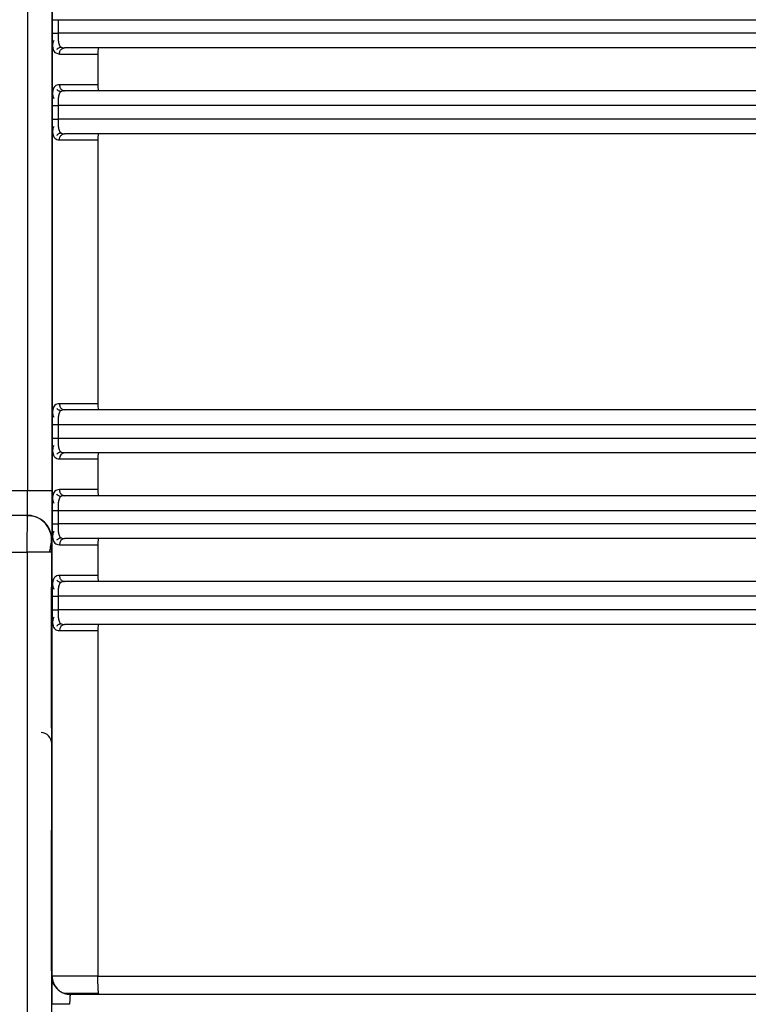
# Model space of a CAD drawing. Units: millimetres. Extents: x 5 to 292, y 5 to 415.
# Drawn here: x 49 to 54, y 204 to 212 of the extents above; entities that cross this region are included whole.
import ezdxf

# ---------------------------------------------------------------- set-up
doc = ezdxf.new("R2010")
doc.units = ezdxf.units.MM

msp = doc.modelspace()

# ---------------------------------------------------------------- linework, layer by layer
at = {"color": 7, "linetype": 'Continuous', "lineweight": 25}
for p, q in [((48.5645, 213.4767), (48.5645, 208.2071)), ((48.7649, 213.4767), (48.7649, 208.2071)), ((48.7655, 212.0477), (48.7655, 211.9377)), ((48.7655, 212.0477), (48.8136, 212.0477)), ((48.8136, 212.0477), (48.8136, 211.9377)), ((48.8136, 212.0477), (54.625, 212.0477)), ((54.625, 211.9377), (48.8136, 211.9377)), ((49.1385, 211.7677), (49.1385, 211.5177)), ((48.7655, 211.3477), (48.7655, 211.2377)), ((48.7655, 211.3477), (48.8136, 211.3477)), ((48.8136, 211.3477), (48.8136, 211.2377)), ((49.1385, 211.0677), (49.1385, 208.9177)), ((48.7655, 208.7477), (48.7655, 208.6377)), ((48.7655, 208.7477), (48.8136, 208.7477)), ((48.8136, 208.7477), (48.8136, 208.6377)), ((49.1385, 208.4677), (49.1385, 208.2177)), ((48.5645, 208.2071), (48.1645, 208.2071)), ((48.7649, 208.2071), (48.5645, 208.2071)), ((48.7655, 208.0477), (48.7655, 207.9377)), ((48.7655, 208.0477), (48.8136, 208.0477)), ((48.8136, 208.0477), (48.8136, 207.9377)), ((48.5614, 208.0071), (48.1614, 208.0071)), ((48.5613, 208.0014), (48.5614, 208.0071)), ((48.5642, 208.0071), (48.5614, 208.0071)), ((48.5937, 208.0049), (48.5642, 208.0071)), ((48.7642, 207.8071), (48.7614, 207.8071)), ((49.1385, 207.7677), (49.1385, 207.5177)), ((48.1609, 207.7071), (48.5609, 207.7071)), ((48.5609, 207.7071), (48.5609, 202.0617)), ((48.7612, 207.7071), (48.7466, 207.7071)), ((48.7612, 207.7071), (48.7612, 202.0617)), ((48.7655, 207.3477), (48.7655, 207.2377)), ((48.7655, 207.3477), (48.8136, 207.3477)), ((48.8136, 207.3477), (48.8136, 207.2377)), ((49.1385, 207.0677), (49.1385, 204.2517)), ((49.1385, 204.2517), (57.5608, 204.2517)), ((49.1485, 204.1017), (49.1449, 204.1125))]:
    msp.add_line(p, q, dxfattribs=at)
at = {"color": 8, "linetype": 'Continuous', "lineweight": 25}
for p, q in [((48.7951, 211.7785), (48.825, 211.7677)), ((48.7466, 207.7071), (48.5609, 207.7071))]:
    msp.add_line(p, q, dxfattribs=at)
at = {"color": 7, "linetype": 'Continuous', "lineweight": 25}
for centre, radius, start, end in [((49.3276, 211.7801), 0.1895, 168.56721, 183.76577), ((49.3276, 211.5052), 0.1895, 176.23423, 191.43279), ((49.3274, 211.0801), 0.1894, 168.56391, 183.76815), ((49.3274, 208.9052), 0.1894, 176.23185, 191.43609), ((48.8716, 208.4711), 0.0467, 94.9921, 184.23741), ((49.3275, 208.4801), 0.1895, 168.56721, 183.76577), ((19.4471, 208.1571), 29.1175, 359.70483, 0.09838), ((49.3275, 208.2052), 0.1895, 176.23423, 191.43279), ((48.5613, 207.8065), 0.2006, 67.07985, 89.96771), ((48.5642, 207.8071), 0.2, 0.00324, 74.00409), ((48.8716, 207.7711), 0.0467, 94.98907, 184.24043), ((49.3275, 207.7801), 0.1895, 168.56617, 183.76681), ((49.3274, 207.5052), 0.1894, 176.23185, 191.43609), ((48.8716, 207.0711), 0.0467, 94.9921, 184.23741), ((49.3275, 207.0801), 0.1895, 168.56721, 183.76577), ((48.6726, 206.1468), 0.09, 359.99992, 88.00109)]:
    msp.add_arc(centre, radius, start, end, dxfattribs=at)
at = {"color": 8, "linetype": 'Continuous', "lineweight": 25}
for centre, radius, start, end in [((107.1911, 207.7716), 58.6303, 179.775399, 180.063029), ((48.5614, 207.8071), 0.2, 0.0014, 67.04171)]:
    msp.add_arc(centre, radius, start, end, dxfattribs=at)
at = {"color": 7, "linetype": 'Continuous', "lineweight": 25}
for points, knots in [([(48.7653, 204.2516), (48.7653, 206.2453), (48.7653, 208.8647), (48.7653, 211.4862), (48.7653, 212.1307), (48.7653, 212.3795), (48.7653, 212.8683), (48.7653, 213.3396), (48.7653, 213.5811)], [0, 0, 0, 0, 0.641042, 0.842233, 0.842898, 0.84825, 0.922252, 1, 1, 1, 1]), ([(48.7655, 211.9377), (48.7655, 211.9267), (48.7656, 211.9045), (48.7661, 211.8726), (48.7676, 211.843), (48.7709, 211.8169), (48.7777, 211.7961), (48.7844, 211.7814), (48.7927, 211.7792), (48.7951, 211.7785)], [0, 0, 0, 0, 0.144125, 0.290633, 0.440512, 0.595503, 0.758259, 0.927617, 1, 1, 1, 1]), ([(48.7655, 211.9377), (48.7664, 211.9377), (48.7681, 211.9377), (48.7794, 211.9377), (48.7953, 211.9377), (48.8077, 211.9377), (48.8136, 211.9377)], [0, 0, 0, 0, 0.243624, 0.503614, 0.761597, 1, 1, 1, 1]), ([(48.7799, 211.8786), (48.776, 211.8705), (48.7681, 211.8542), (48.7688, 211.8354), (48.7691, 211.826)], [0, 0, 0, 0, 0.494193, 1, 1, 1, 1]), ([(48.8044, 211.8067), (48.8069, 211.8092), (48.8117, 211.8141), (48.8203, 211.8195), (48.8291, 211.8233), (48.8351, 211.8244), (48.838, 211.8249)], [0, 0, 0, 0, 0.262941, 0.520393, 0.767308, 1, 1, 1, 1]), ([(48.8193, 211.8534), (48.8211, 211.8479), (48.8247, 211.837), (48.8345, 211.8259), (48.8484, 211.8188), (48.861, 211.8181), (48.8676, 211.8177)], [0, 0, 0, 0, 0.232387, 0.457106, 0.720269, 1, 1, 1, 1]), ([(48.825, 211.7677), (48.8256, 211.774), (48.8265, 211.7836), (48.8318, 211.7953), (48.8373, 211.8033), (48.8441, 211.8097), (48.854, 211.816), (48.8622, 211.817), (48.8676, 211.8177)], [0, 0, 0, 0, 0.239465, 0.368331, 0.50001, 0.631618, 0.760543, 1, 1, 1, 1]), ([(54.5602, 211.8177), (54.1281, 211.8177), (53.26, 211.8177), (51.8421, 211.8177), (50.372, 211.8177), (49.3676, 211.8177), (48.8676, 211.8177)], [0, 0, 0, 0, 0.248908, 0.5, 0.751092, 1, 1, 1, 1]), ([(48.825, 211.7677), (48.8443, 211.7677), (48.8828, 211.7676), (48.9619, 211.7677), (49.0483, 211.7677), (49.1091, 211.7677), (49.1385, 211.7677)], [0, 0, 0, 0, 0.2594781, 0.5173237, 0.766144, 1, 1, 1, 1]), ([(48.7778, 211.4885), (48.7755, 211.4818), (48.7709, 211.4686), (48.7677, 211.4423), (48.7661, 211.4128), (48.7656, 211.3809), (48.7655, 211.3587), (48.7655, 211.3477)], [0, 0, 0, 0, 0.2147, 0.419071, 0.616731, 0.809902, 1, 1, 1, 1]), ([(49.1385, 211.5177), (49.109, 211.5177), (49.0483, 211.5177), (48.9619, 211.5177), (48.8828, 211.5177), (48.8443, 211.5177), (48.825, 211.5177)], [0, 0, 0, 0, 0.233855, 0.482675, 0.740523, 1, 1, 1, 1]), ([(48.825, 211.5177), (48.8256, 211.5114), (48.8265, 211.5017), (48.8318, 211.4901), (48.8373, 211.4821), (48.8441, 211.4756), (48.854, 211.4694), (48.8622, 211.4683), (48.8676, 211.4677)], [0, 0, 0, 0, 0.239393, 0.368327, 0.499949, 0.631606, 0.760532, 1, 1, 1, 1]), ([(48.7691, 211.4593), (48.7688, 211.4498), (48.7681, 211.431), (48.776, 211.4145), (48.7799, 211.4064)], [0, 0, 0, 0, 0.5060126, 1, 1, 1, 1]), ([(48.8378, 211.4603), (48.8349, 211.4608), (48.829, 211.4619), (48.8201, 211.4657), (48.8115, 211.4712), (48.8067, 211.4761), (48.8043, 211.4786)], [0, 0, 0, 0, 0.232679, 0.479623, 0.737055, 1, 1, 1, 1]), ([(48.8676, 211.4677), (48.861, 211.4673), (48.8484, 211.4666), (48.8345, 211.4595), (48.8247, 211.4483), (48.8211, 211.4375), (48.8193, 211.4319)], [0, 0, 0, 0, 0.279772, 0.542892, 0.767562, 1, 1, 1, 1]), ([(54.5602, 211.4677), (54.1281, 211.4677), (53.26, 211.4677), (51.8421, 211.4677), (50.372, 211.4677), (49.3676, 211.4677), (48.8676, 211.4677)], [0, 0, 0, 0, 0.248908, 0.5, 0.751092, 1, 1, 1, 1]), ([(54.625, 211.3477), (54.182, 211.3477), (53.296, 211.3477), (51.8502, 211.3477), (50.3513, 211.3477), (49.3262, 211.3477), (48.8136, 211.3477)], [0, 0, 0, 0, 0.25, 0.5, 0.75, 1, 1, 1, 1]), ([(48.7655, 211.2377), (48.7655, 211.2267), (48.7656, 211.2045), (48.7661, 211.1726), (48.7677, 211.1431), (48.7709, 211.1168), (48.7755, 211.1036), (48.7778, 211.0969)], [0, 0, 0, 0, 0.19011, 0.383324, 0.580956, 0.785356, 1, 1, 1, 1]), ([(48.7655, 211.2377), (48.7664, 211.2377), (48.7681, 211.2377), (48.7794, 211.2377), (48.7953, 211.2377), (48.8077, 211.2377), (48.8136, 211.2377)], [0, 0, 0, 0, 0.243629, 0.503613, 0.761601, 1, 1, 1, 1]), ([(48.78, 211.1777), (48.7761, 211.1697), (48.7682, 211.1536), (48.7688, 211.1351), (48.7691, 211.1258)], [0, 0, 0, 0, 0.494939, 1, 1, 1, 1]), ([(54.625, 211.2377), (54.182, 211.2377), (53.296, 211.2377), (51.8502, 211.2377), (50.3513, 211.2377), (49.3262, 211.2377), (48.8136, 211.2377)], [0, 0, 0, 0, 0.25, 0.5, 0.75, 1, 1, 1, 1]), ([(48.8046, 211.1066), (48.807, 211.1091), (48.8118, 211.114), (48.8204, 211.1195), (48.8293, 211.1233), (48.8353, 211.1243), (48.8382, 211.1248)], [0, 0, 0, 0, 0.263003, 0.520427, 0.767359, 1, 1, 1, 1]), ([(48.825, 211.0677), (48.8256, 211.074), (48.8265, 211.0836), (48.8318, 211.0953), (48.8373, 211.1033), (48.8441, 211.1098), (48.854, 211.116), (48.8622, 211.117), (48.8675, 211.1177)], [0, 0, 0, 0, 0.239409, 0.368352, 0.499982, 0.631647, 0.760535, 1, 1, 1, 1]), ([(48.8255, 211.1378), (48.8283, 211.134), (48.8343, 211.1256), (48.8485, 211.1189), (48.8611, 211.1181), (48.8675, 211.1177)], [0, 0, 0, 0, 0.292741, 0.635592, 1, 1, 1, 1]), ([(54.5602, 211.1177), (54.1281, 211.1177), (53.26, 211.1177), (51.8421, 211.1177), (50.372, 211.1177), (49.3676, 211.1177), (48.8675, 211.1177)], [0, 0, 0, 0, 0.2489079, 0.5, 0.7510921, 1, 1, 1, 1]), ([(48.825, 211.0677), (48.8443, 211.0677), (48.8827, 211.0677), (48.9619, 211.0677), (49.0483, 211.0677), (49.109, 211.0677), (49.1385, 211.0677)], [0, 0, 0, 0, 0.2594773, 0.5173244, 0.7661439, 1, 1, 1, 1]), ([(49.1385, 208.9177), (49.109, 208.9177), (49.0483, 208.9177), (48.9619, 208.9177), (48.8827, 208.9177), (48.8443, 208.9177), (48.825, 208.9177)], [0, 0, 0, 0, 0.233854, 0.482676, 0.740523, 1, 1, 1, 1]), ([(48.825, 208.9177), (48.8256, 208.9114), (48.8265, 208.9017), (48.8318, 208.8901), (48.8373, 208.8821), (48.8441, 208.8756), (48.854, 208.8694), (48.8622, 208.8684), (48.8676, 208.8677)], [0, 0, 0, 0, 0.239402, 0.368344, 0.499967, 0.631639, 0.76053, 1, 1, 1, 1]), ([(48.7778, 208.8885), (48.7755, 208.8818), (48.7709, 208.8686), (48.7677, 208.8423), (48.7661, 208.8128), (48.7656, 208.7809), (48.7655, 208.7587), (48.7655, 208.7477)], [0, 0, 0, 0, 0.214696, 0.419038, 0.616697, 0.809868, 1, 1, 1, 1]), ([(48.7691, 208.8594), (48.7688, 208.8499), (48.7681, 208.8312), (48.776, 208.8148), (48.7799, 208.8067)], [0, 0, 0, 0, 0.505804, 1, 1, 1, 1]), ([(48.838, 208.8605), (48.8351, 208.861), (48.8291, 208.862), (48.8203, 208.8658), (48.8117, 208.8712), (48.8068, 208.8762), (48.8044, 208.8787)], [0, 0, 0, 0, 0.232675, 0.479586, 0.736955, 1, 1, 1, 1]), ([(48.8676, 208.8677), (48.861, 208.8673), (48.8484, 208.8666), (48.8345, 208.8595), (48.8247, 208.8483), (48.8211, 208.8375), (48.8193, 208.8319)], [0, 0, 0, 0, 0.279689, 0.542895, 0.767533, 1, 1, 1, 1]), ([(54.5602, 208.8677), (54.1281, 208.8677), (53.26, 208.8677), (51.8421, 208.8677), (50.372, 208.8677), (49.3676, 208.8677), (48.8676, 208.8677)], [0, 0, 0, 0, 0.248908, 0.5, 0.751092, 1, 1, 1, 1]), ([(48.8136, 208.7477), (49.3262, 208.7477), (50.3513, 208.7477), (51.8502, 208.7477), (53.296, 208.7477), (54.182, 208.7477), (54.625, 208.7477)], [0, 0, 0, 0, 0.25, 0.5, 0.75, 1, 1, 1, 1]), ([(48.7655, 208.6377), (48.7655, 208.6267), (48.7656, 208.6045), (48.7661, 208.5726), (48.7677, 208.5431), (48.7709, 208.5168), (48.7755, 208.5036), (48.7778, 208.4969)], [0, 0, 0, 0, 0.190109, 0.383325, 0.580955, 0.785356, 1, 1, 1, 1]), ([(48.7655, 208.6377), (48.7664, 208.6377), (48.7681, 208.6377), (48.7794, 208.6377), (48.7953, 208.6377), (48.8077, 208.6377), (48.8136, 208.6377)], [0, 0, 0, 0, 0.243624, 0.503617, 0.761597, 1, 1, 1, 1]), ([(48.8136, 208.6377), (49.3262, 208.6377), (50.3513, 208.6377), (51.8502, 208.6377), (53.296, 208.6377), (54.182, 208.6377), (54.625, 208.6377)], [0, 0, 0, 0, 0.25, 0.5, 0.75, 1, 1, 1, 1]), ([(48.78, 208.5777), (48.7761, 208.5697), (48.7682, 208.5536), (48.7688, 208.5351), (48.7691, 208.5258)], [0, 0, 0, 0, 0.494837, 1, 1, 1, 1]), ([(48.8046, 208.5066), (48.807, 208.5091), (48.8118, 208.514), (48.8204, 208.5195), (48.8293, 208.5232), (48.8353, 208.5243), (48.8382, 208.5248)], [0, 0, 0, 0, 0.2629947, 0.5204106, 0.767331, 1, 1, 1, 1]), ([(48.8255, 208.5378), (48.8283, 208.534), (48.8343, 208.5256), (48.8485, 208.5189), (48.8611, 208.5181), (48.8675, 208.5177)], [0, 0, 0, 0, 0.292744, 0.635491, 1, 1, 1, 1]), ([(54.5602, 208.5177), (54.1281, 208.5177), (53.26, 208.5177), (51.8421, 208.5177), (50.372, 208.5177), (49.3676, 208.5177), (48.8675, 208.5177)], [0, 0, 0, 0, 0.248908, 0.5, 0.751092, 1, 1, 1, 1]), ([(48.825, 208.4677), (48.8443, 208.4677), (48.8827, 208.4677), (48.9619, 208.4677), (49.0483, 208.4677), (49.109, 208.4677), (49.1385, 208.4677)], [0, 0, 0, 0, 0.2594781, 0.5173235, 0.7661443, 1, 1, 1, 1]), ([(48.7649, 208.2071), (48.7649, 208.1568), (48.7649, 208.0791), (48.7648, 207.9859), (48.7647, 207.9223), (48.7646, 207.8706), (48.7644, 207.8208), (48.7643, 207.8125), (48.7642, 207.8071)], [0, 0, 0, 0, 0.239448, 0.369637, 0.500007, 0.630193, 0.760557, 1, 1, 1, 1]), ([(49.1385, 208.2177), (49.109, 208.2177), (49.0483, 208.2177), (48.9619, 208.2177), (48.8827, 208.2177), (48.8443, 208.2177), (48.825, 208.2177)], [0, 0, 0, 0, 0.2338558, 0.4826766, 0.7405233, 1, 1, 1, 1]), ([(48.825, 208.2177), (48.8256, 208.2114), (48.8265, 208.2017), (48.8318, 208.1901), (48.8373, 208.1821), (48.8441, 208.1756), (48.854, 208.1694), (48.8622, 208.1683), (48.8676, 208.1677)], [0, 0, 0, 0, 0.239462, 0.368396, 0.500011, 0.631626, 0.760544, 1, 1, 1, 1]), ([(48.7778, 208.1885), (48.7755, 208.1818), (48.7709, 208.1686), (48.7677, 208.1423), (48.7661, 208.1128), (48.7656, 208.0809), (48.7655, 208.0587), (48.7655, 208.0477)], [0, 0, 0, 0, 0.214703, 0.419052, 0.616718, 0.809895, 1, 1, 1, 1]), ([(48.7691, 208.1594), (48.7688, 208.1499), (48.7681, 208.1312), (48.776, 208.1148), (48.7799, 208.1067)], [0, 0, 0, 0, 0.505857, 1, 1, 1, 1]), ([(48.838, 208.1605), (48.8351, 208.161), (48.8291, 208.162), (48.8203, 208.1658), (48.8117, 208.1712), (48.8068, 208.1762), (48.8044, 208.1787)], [0, 0, 0, 0, 0.23268, 0.479597, 0.737052, 1, 1, 1, 1]), ([(48.8676, 208.1677), (48.861, 208.1673), (48.8484, 208.1665), (48.8345, 208.1595), (48.8247, 208.1483), (48.8211, 208.1375), (48.8193, 208.1319)], [0, 0, 0, 0, 0.279686, 0.542876, 0.767536, 1, 1, 1, 1]), ([(54.5602, 208.1677), (54.1281, 208.1677), (53.26, 208.1677), (51.8421, 208.1677), (50.372, 208.1677), (49.3676, 208.1677), (48.8676, 208.1677)], [0, 0, 0, 0, 0.248908, 0.5, 0.751092, 1, 1, 1, 1]), ([(48.8136, 208.0477), (49.3262, 208.0477), (50.3513, 208.0477), (51.8502, 208.0477), (53.296, 208.0477), (54.182, 208.0477), (54.625, 208.0477)], [0, 0, 0, 0, 0.25, 0.5, 0.75, 1, 1, 1, 1]), ([(48.6383, 207.9917), (48.6258, 207.9959), (48.6007, 208.0044), (48.5745, 208.0024), (48.5613, 208.0013)], [0, 0, 0, 0, 0.497697, 1, 1, 1, 1]), ([(48.7655, 207.9377), (48.7655, 207.9267), (48.7656, 207.9045), (48.7661, 207.8726), (48.7677, 207.8431), (48.7709, 207.8168), (48.7755, 207.8036), (48.7778, 207.7969)], [0, 0, 0, 0, 0.190109, 0.383325, 0.580955, 0.785356, 1, 1, 1, 1]), ([(48.7655, 207.9377), (48.7664, 207.9377), (48.7681, 207.9377), (48.7794, 207.9377), (48.7953, 207.9377), (48.8077, 207.9377), (48.8136, 207.9377)], [0, 0, 0, 0, 0.243624, 0.503617, 0.761597, 1, 1, 1, 1]), ([(48.78, 207.8777), (48.7761, 207.8697), (48.7682, 207.8536), (48.7688, 207.8351), (48.7691, 207.8258)], [0, 0, 0, 0, 0.494887, 1, 1, 1, 1]), ([(54.625, 207.9377), (54.182, 207.9377), (53.296, 207.9377), (51.8502, 207.9377), (50.3513, 207.9377), (49.3262, 207.9377), (48.8136, 207.9377)], [0, 0, 0, 0, 0.25, 0.5, 0.75, 1, 1, 1, 1]), ([(48.7461, 207.7071), (48.7485, 207.722), (48.7529, 207.7503), (48.7576, 207.7795), (48.7604, 207.7947), (48.7608, 207.7942), (48.7609, 207.794)], [0, 0, 0, 0, 0.321531, 0.612325, 0.872504, 1, 1, 1, 1]), ([(48.7612, 207.7071), (48.7612, 207.7201), (48.7612, 207.7461), (48.7612, 207.7779), (48.7613, 207.7894), (48.7613, 207.7943)], [0, 0, 0, 0, 0.362029, 0.724034, 1, 1, 1, 1]), ([(48.8046, 207.8066), (48.807, 207.8091), (48.8118, 207.814), (48.8204, 207.8195), (48.8293, 207.8232), (48.8353, 207.8243), (48.8382, 207.8248)], [0, 0, 0, 0, 0.263001, 0.520424, 0.767295, 1, 1, 1, 1]), ([(48.8255, 207.8378), (48.8283, 207.834), (48.8343, 207.8256), (48.8485, 207.8189), (48.8611, 207.8181), (48.8675, 207.8177)], [0, 0, 0, 0, 0.292738, 0.635497, 1, 1, 1, 1]), ([(54.5602, 207.8177), (54.1281, 207.8177), (53.26, 207.8177), (51.8421, 207.8177), (50.372, 207.8177), (49.3676, 207.8177), (48.8675, 207.8177)], [0, 0, 0, 0, 0.248908, 0.5, 0.751092, 1, 1, 1, 1]), ([(48.825, 207.7677), (48.8443, 207.7677), (48.8827, 207.7677), (48.9619, 207.7677), (49.0483, 207.7677), (49.109, 207.7677), (49.1385, 207.7677)], [0, 0, 0, 0, 0.2594781, 0.5173235, 0.7661443, 1, 1, 1, 1]), ([(48.7614, 206.8477), (48.7614, 206.9358), (48.7614, 207.0719), (48.7615, 207.2353), (48.7617, 207.3466), (48.7619, 207.4378), (48.7622, 207.5223), (48.7626, 207.5656), (48.7629, 207.5223), (48.7632, 207.4378), (48.7634, 207.3467), (48.7636, 207.2353), (48.7637, 207.0719), (48.7637, 206.9358), (48.7638, 206.8477)], [0, 0, 0, 0, 0.119723, 0.184837, 0.249999, 0.315115, 0.380279, 0.5, 0.619721, 0.684835, 0.75, 0.815114, 0.880277, 1, 1, 1, 1]), ([(48.7778, 207.4885), (48.7755, 207.4818), (48.7709, 207.4686), (48.7677, 207.4423), (48.7661, 207.4128), (48.7656, 207.3809), (48.7655, 207.3587), (48.7655, 207.3477)], [0, 0, 0, 0, 0.214696, 0.419038, 0.616697, 0.809868, 1, 1, 1, 1]), ([(48.838, 207.4605), (48.8351, 207.461), (48.8291, 207.462), (48.8203, 207.4658), (48.8117, 207.4712), (48.8068, 207.4762), (48.8044, 207.4787)], [0, 0, 0, 0, 0.232675, 0.479586, 0.736955, 1, 1, 1, 1]), ([(49.1385, 207.5177), (49.109, 207.5177), (49.0483, 207.5177), (48.9619, 207.5177), (48.8827, 207.5177), (48.8443, 207.5177), (48.825, 207.5177)], [0, 0, 0, 0, 0.2338558, 0.4826766, 0.7405233, 1, 1, 1, 1]), ([(48.825, 207.5177), (48.8256, 207.5114), (48.8265, 207.5017), (48.8318, 207.4901), (48.8373, 207.4821), (48.8441, 207.4756), (48.854, 207.4694), (48.8622, 207.4684), (48.8676, 207.4677)], [0, 0, 0, 0, 0.239402, 0.368344, 0.499967, 0.631639, 0.76053, 1, 1, 1, 1]), ([(48.7691, 207.4594), (48.7688, 207.4499), (48.7681, 207.4312), (48.776, 207.4148), (48.7799, 207.4067)], [0, 0, 0, 0, 0.505804, 1, 1, 1, 1]), ([(48.8676, 207.4677), (48.861, 207.4673), (48.8484, 207.4666), (48.8345, 207.4595), (48.8247, 207.4483), (48.8211, 207.4375), (48.8193, 207.4319)], [0, 0, 0, 0, 0.279689, 0.542895, 0.767533, 1, 1, 1, 1]), ([(54.5602, 207.4677), (54.1281, 207.4677), (53.26, 207.4677), (51.8421, 207.4677), (50.372, 207.4677), (49.3676, 207.4677), (48.8676, 207.4677)], [0, 0, 0, 0, 0.248908, 0.5, 0.751092, 1, 1, 1, 1]), ([(54.625, 207.3477), (54.182, 207.3477), (53.296, 207.3477), (51.8502, 207.3477), (50.3513, 207.3477), (49.3262, 207.3477), (48.8136, 207.3477)], [0, 0, 0, 0, 0.25, 0.5, 0.75, 1, 1, 1, 1]), ([(48.7655, 207.2377), (48.7655, 207.2267), (48.7656, 207.2045), (48.7661, 207.1726), (48.7677, 207.1431), (48.7709, 207.1168), (48.7755, 207.1036), (48.7778, 207.0969)], [0, 0, 0, 0, 0.190109, 0.383325, 0.580955, 0.785356, 1, 1, 1, 1]), ([(48.7655, 207.2377), (48.7664, 207.2377), (48.7681, 207.2377), (48.7794, 207.2377), (48.7953, 207.2377), (48.8077, 207.2377), (48.8136, 207.2377)], [0, 0, 0, 0, 0.243624, 0.503617, 0.761597, 1, 1, 1, 1]), ([(54.625, 207.2377), (54.182, 207.2377), (53.296, 207.2377), (51.8502, 207.2377), (50.3513, 207.2377), (49.3262, 207.2377), (48.8136, 207.2377)], [0, 0, 0, 0, 0.25, 0.5, 0.75, 1, 1, 1, 1]), ([(48.78, 207.1777), (48.7761, 207.1697), (48.7682, 207.1536), (48.7688, 207.1351), (48.7691, 207.1258)], [0, 0, 0, 0, 0.494837, 1, 1, 1, 1]), ([(48.8046, 207.1066), (48.807, 207.1091), (48.8118, 207.114), (48.8204, 207.1195), (48.8293, 207.1232), (48.8353, 207.1243), (48.8382, 207.1248)], [0, 0, 0, 0, 0.2629947, 0.5204106, 0.767331, 1, 1, 1, 1]), ([(48.8255, 207.1378), (48.8283, 207.134), (48.8343, 207.1256), (48.8485, 207.1189), (48.8611, 207.1181), (48.8675, 207.1177)], [0, 0, 0, 0, 0.292744, 0.635491, 1, 1, 1, 1]), ([(54.5602, 207.1177), (54.1281, 207.1177), (53.26, 207.1177), (51.8421, 207.1177), (50.372, 207.1177), (49.3676, 207.1177), (48.8675, 207.1177)], [0, 0, 0, 0, 0.248908, 0.5, 0.751092, 1, 1, 1, 1]), ([(48.825, 207.0677), (48.8443, 207.0677), (48.8827, 207.0677), (48.9619, 207.0677), (49.0483, 207.0677), (49.109, 207.0677), (49.1385, 207.0677)], [0, 0, 0, 0, 0.2594781, 0.5173235, 0.7661443, 1, 1, 1, 1]), ([(48.7638, 206.8477), (48.7637, 206.7596), (48.7637, 206.6235), (48.7636, 206.4601), (48.7634, 206.3487), (48.7632, 206.2576), (48.7629, 206.1731), (48.7626, 206.1298), (48.7622, 206.1731), (48.7619, 206.2576), (48.7617, 206.3487), (48.7615, 206.4601), (48.7614, 206.6235), (48.7614, 206.7596), (48.7614, 206.8477)], [0, 0, 0, 0, 0.11972, 0.184835, 0.249999, 0.315115, 0.380279, 0.5, 0.619722, 0.684837, 0.750001, 0.815114, 0.88028, 1, 1, 1, 1]), ([(48.7614, 204.8677), (48.7614, 204.9558), (48.7614, 205.0919), (48.7615, 205.2553), (48.7617, 205.3666), (48.7619, 205.4578), (48.7622, 205.5423), (48.7626, 205.5856), (48.7629, 205.5423), (48.7632, 205.4578), (48.7634, 205.3667), (48.7636, 205.2553), (48.7637, 205.0919), (48.7637, 204.9558), (48.7638, 204.8677)], [0, 0, 0, 0, 0.119723, 0.184837, 0.249999, 0.315115, 0.380279, 0.5, 0.619721, 0.684835, 0.75, 0.815114, 0.880277, 1, 1, 1, 1]), ([(48.7638, 204.8677), (48.7637, 204.7796), (48.7637, 204.6435), (48.7636, 204.4801), (48.7634, 204.3687), (48.7632, 204.2776), (48.7629, 204.1931), (48.7626, 204.1498), (48.7622, 204.1931), (48.7619, 204.2776), (48.7617, 204.3687), (48.7615, 204.4801), (48.7614, 204.6435), (48.7614, 204.7796), (48.7614, 204.8677)], [0, 0, 0, 0, 0.11972, 0.184835, 0.249999, 0.315114, 0.380279, 0.5, 0.619721, 0.684837, 0.75, 0.815114, 0.88028, 1, 1, 1, 1]), ([(48.7649, 204.0217), (48.7649, 204.0507), (48.7649, 204.1087), (48.765, 204.166), (48.765, 204.183), (48.765, 204.1834)], [0, 0, 0, 0, 0.493759, 0.988322, 1, 1, 1, 1]), ([(48.765, 204.184), (48.7653, 204.1878), (48.766, 204.1951), (48.7726, 204.1901), (48.7834, 204.1762), (48.7953, 204.1615), (48.801, 204.1545)], [0, 0, 0, 0, 0.278135, 0.536874, 0.77699, 1, 1, 1, 1]), ([(48.7654, 204.2517), (48.7654, 204.2517), (48.7653, 204.2516), (48.7653, 204.2516), (48.7653, 204.2516)], [0, 0, 0, 0, 0.50105, 1, 1, 1, 1]), ([(48.7653, 204.2516), (48.766, 204.2406), (48.7674, 204.2192), (48.7803, 204.1819), (48.8026, 204.1495), (48.8324, 204.1255), (48.8674, 204.1068), (48.8964, 204.1037), (48.9153, 204.1017)], [0, 0, 0, 0, 0.140336, 0.273549, 0.500075, 0.631657, 0.760524, 1, 1, 1, 1]), ([(49.1385, 204.2517), (49.0915, 204.2517), (48.994, 204.2517), (48.8705, 204.2517), (48.7843, 204.2517), (48.7715, 204.2517), (48.7654, 204.2517)], [0, 0, 0, 0, 0.24013, 0.498457, 0.757636, 1, 1, 1, 1]), ([(48.7654, 204.2517), (48.7664, 204.2385), (48.7684, 204.2125), (48.7837, 204.1769), (48.8053, 204.1478), (48.8365, 204.1218), (48.8741, 204.1046), (48.9034, 204.1025), (48.9153, 204.1017)], [0, 0, 0, 0, 0.1675014, 0.3320618, 0.486702, 0.6261808, 0.8492413, 1, 1, 1, 1]), ([(48.8606, 204.112), (48.8657, 204.112), (48.8761, 204.112), (48.9139, 204.112), (48.9449, 204.112), (48.9454, 204.112)], [0, 0, 0, 0, 0.496243, 0.992436, 1, 1, 1, 1]), ([(48.9153, 204.1017), (48.9147, 204.1012), (48.9136, 204.1002), (48.9119, 204.0926), (48.9099, 204.0777), (48.9085, 204.0524), (48.9083, 204.0317), (48.9082, 204.0217)], [0, 0, 0, 0, 0.156034, 0.29284, 0.507949, 0.759928, 1, 1, 1, 1]), ([(59.9867, 204.1017), (59.9468, 204.1017), (59.8658, 204.1017), (59.5425, 204.1017), (59.0592, 204.1017), (58.3979, 204.1017), (57.5658, 204.1017), (56.5795, 204.1017), (55.4604, 204.1017), (54.2339, 204.1017), (52.9374, 204.1017), (51.6027, 204.1017), (50.2612, 204.1017), (49.3599, 204.1017), (48.9153, 204.1017)], [0, 0, 0, 0, 0.0783603, 0.1588367, 0.2412914, 0.3267121, 0.4130065, 0.5, 0.5869881, 0.6732825, 0.7587086, 0.8411578, 0.921637, 1, 1, 1, 1]), ([(48.9454, 204.112), (48.974, 204.112), (49.0316, 204.112), (49.1069, 204.112), (49.1449, 204.112)], [0, 0, 0, 0, 0.496132, 1, 1, 1, 1]), ([(48.9082, 204.0217), (48.8892, 204.0217), (48.8513, 204.0217), (48.8042, 204.0217), (48.7714, 204.0217), (48.767, 204.0217), (48.7649, 204.0217)], [0, 0, 0, 0, 0.250001, 0.5, 0.750001, 1, 1, 1, 1])]:
    msp.add_open_spline(points, degree=3, knots=knots, dxfattribs=at)
at = {"color": 8, "linetype": 'Continuous', "lineweight": 25}
for points, knots in [([(48.8136, 211.9377), (48.8137, 211.9281), (48.8138, 211.9102), (48.8147, 211.8804), (48.8176, 211.8637), (48.8193, 211.8534)], [0, 0, 0, 0, 0.30625, 0.574909, 1, 1, 1, 1]), ([(48.825, 211.5177), (48.8111, 211.5158), (48.791, 211.513), (48.7809, 211.4943), (48.7778, 211.4885)], [0, 0, 0, 0, 0.691208, 1, 1, 1, 1]), ([(48.8193, 211.4319), (48.8176, 211.4217), (48.8147, 211.405), (48.8138, 211.3752), (48.8137, 211.3572), (48.8136, 211.3477)], [0, 0, 0, 0, 0.42503, 0.693748, 1, 1, 1, 1]), ([(48.8136, 211.2377), (48.8137, 211.2281), (48.8137, 211.2101), (48.815, 211.1807), (48.8174, 211.1553), (48.8232, 211.1427), (48.8255, 211.1378)], [0, 0, 0, 0, 0.24073, 0.451956, 0.786068, 1, 1, 1, 1]), ([(48.7778, 211.0969), (48.7809, 211.0911), (48.791, 211.0724), (48.8111, 211.0696), (48.825, 211.0677)], [0, 0, 0, 0, 0.3088274, 1, 1, 1, 1]), ([(48.825, 208.9177), (48.8111, 208.9157), (48.791, 208.913), (48.7809, 208.8943), (48.7778, 208.8885)], [0, 0, 0, 0, 0.691203, 1, 1, 1, 1]), ([(48.8193, 208.8319), (48.8176, 208.8217), (48.8147, 208.805), (48.8138, 208.7752), (48.8137, 208.7572), (48.8136, 208.7477)], [0, 0, 0, 0, 0.4250291, 0.6937497, 1, 1, 1, 1]), ([(48.8136, 208.6377), (48.8137, 208.6281), (48.8137, 208.6101), (48.815, 208.5807), (48.8174, 208.5553), (48.8232, 208.5427), (48.8255, 208.5378)], [0, 0, 0, 0, 0.240683, 0.451912, 0.78607, 1, 1, 1, 1]), ([(48.7778, 208.4969), (48.7809, 208.4911), (48.791, 208.4724), (48.8111, 208.4696), (48.825, 208.4677)], [0, 0, 0, 0, 0.308829, 1, 1, 1, 1]), ([(48.825, 208.2177), (48.8111, 208.2158), (48.791, 208.213), (48.7809, 208.1943), (48.7778, 208.1885)], [0, 0, 0, 0, 0.691189, 1, 1, 1, 1]), ([(48.8193, 208.1319), (48.8176, 208.1217), (48.8147, 208.105), (48.8138, 208.0752), (48.8137, 208.0572), (48.8136, 208.0477)], [0, 0, 0, 0, 0.424999, 0.693734, 1, 1, 1, 1]), ([(48.8136, 207.9377), (48.8137, 207.9281), (48.8137, 207.9101), (48.815, 207.8807), (48.8174, 207.8553), (48.8232, 207.8427), (48.8255, 207.8378)], [0, 0, 0, 0, 0.240732, 0.451913, 0.78607, 1, 1, 1, 1]), ([(48.7613, 207.7943), (48.7613, 207.7961), (48.7613, 207.8057), (48.7613, 207.8064), (48.7614, 207.8071)], [0, 0, 0, 0, 0.192038, 1, 1, 1, 1]), ([(48.7778, 207.7969), (48.7809, 207.7911), (48.791, 207.7724), (48.8111, 207.7696), (48.825, 207.7677)], [0, 0, 0, 0, 0.3088267, 1, 1, 1, 1]), ([(48.825, 207.5177), (48.8111, 207.5157), (48.791, 207.513), (48.7809, 207.4943), (48.7778, 207.4885)], [0, 0, 0, 0, 0.691203, 1, 1, 1, 1]), ([(48.8193, 207.4319), (48.8176, 207.4217), (48.8147, 207.405), (48.8138, 207.3752), (48.8137, 207.3572), (48.8136, 207.3477)], [0, 0, 0, 0, 0.4250291, 0.6937497, 1, 1, 1, 1]), ([(48.8136, 207.2377), (48.8137, 207.2281), (48.8137, 207.2101), (48.815, 207.1807), (48.8174, 207.1553), (48.8232, 207.1427), (48.8255, 207.1378)], [0, 0, 0, 0, 0.240683, 0.451912, 0.78607, 1, 1, 1, 1]), ([(48.7778, 207.0969), (48.7809, 207.0911), (48.791, 207.0724), (48.8111, 207.0696), (48.825, 207.0677)], [0, 0, 0, 0, 0.308829, 1, 1, 1, 1]), ([(48.765, 204.1834), (48.765, 204.2023), (48.7651, 204.2405), (48.7652, 204.2479), (48.7653, 204.2516)], [0, 0, 0, 0, 0.493834, 1, 1, 1, 1]), ([(49.1449, 204.1125), (49.1448, 204.1127), (49.1435, 204.1165), (49.1413, 204.1444), (49.1389, 204.1924), (49.1386, 204.2319), (49.1385, 204.2517)], [0, 0, 0, 0, 0.015886, 0.343931, 0.671953, 1, 1, 1, 1])]:
    msp.add_open_spline(points, degree=3, knots=knots, dxfattribs=at)

doc.saveas('drawing.dxf')
